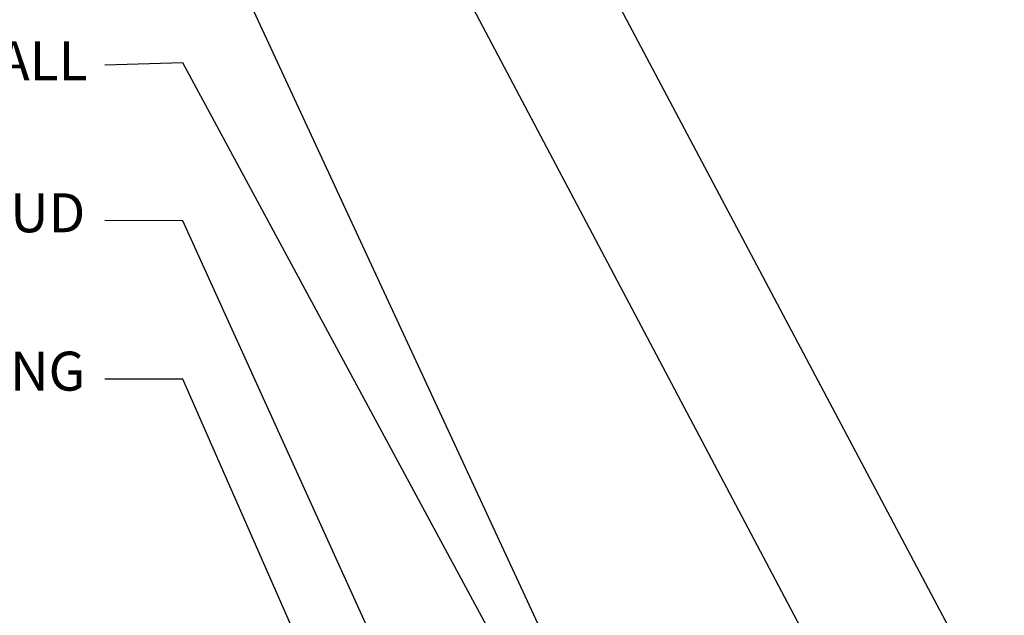
# Model space of a CAD drawing. Units: inches. Extents: x 2 to 27.5, y 2 to 35.
# Drawn here: x 8.3 to 14.6, y 18.6 to 22.4 of the extents above; entities that cross this region are included whole.
import ezdxf

# ---------------------------------------------------------------- set-up
doc = ezdxf.new("R2010")
doc.units = ezdxf.units.IN
doc.header["$MEASUREMENT"] = 0
doc.layers.add('A-NOTES', color=40, linetype='Continuous')
doc.styles.get("Standard").update_dxf_attribs({"font": 'arial.ttf'})
doc.dimstyles.get("Standard").update_dxf_attribs({"dimtxt": 0.25, "dimasz": 0.1875, "dimexe": 0.1, "dimexo": 0.0625, "dimgap": 0.02, "dimtad": 0, "dimdec": 0, "dimlfac": 25.4, "dimzin": 0, "dimdsep": 46, "dimtxsty": 'Standard', "dimblk": 'ARCHTICK', "dimcen": 0.09, "dimadec": 0, "dimazin": 0, "dimtfac": 1, "dimtdec": 4, "dimtofl": 0, "dimtmove": 0, "dimatfit": 3, "dimfxl": 1, "dimtolj": 1, "dimtzin": 0, "dimarcsym": 0})

# ---------------------------------------------------------------- blocks, each defined once
blk = doc.blocks.new('_ARCHTICK')
at = {"color": 0, "linetype": 'ByBlock', "const_width": 0.15}
blk.add_lwpolyline([(-0.5, -0.5), (0.5, 0.5)], dxfattribs=at)

msp = doc.modelspace()

# ---------------------------------------------------------------- texts
at = {"layer": 'A-NOTES', "char_height": 0.25, "width": 6.137578, "attachment_point": 6}
for s, insert in [('{FLASHING AT BOTTOM OF WALL}', (8.7059, 22.1475)), ('{STRUCTURAL METAL STUD}', (8.6909, 21.1733)), ('{EXTERIOR SHEATHING}', (8.6909, 20.1582))]:
    msp.add_mtext(s, dxfattribs=dict(at, insert=insert))

# ---------------------------------------------------------------- leaders
at = {"layer": 'A-NOTES', "ltscale": 2}
for points in [[(14.5822, 17.8781), (9.3159, 27.8094), (8.8159, 27.8094)], [(13.8271, 17.5068), (9.3159, 26.0411), (8.8159, 26.029)], [(12.7884, 15.9975), (9.3159, 23.4818), (8.8159, 23.4697)], [(12.0244, 17.1491), (9.3159, 22.1668), (8.8159, 22.1517)], [(12.0497, 15.1372), (9.3159, 21.1537), (8.8159, 21.1571)], [(10.998, 16.3129), (9.3159, 20.1394), (8.8159, 20.1394)]]:
    msp.add_leader(points, dimstyle='Standard', dxfattribs=at)

doc.saveas('drawing.dxf')
